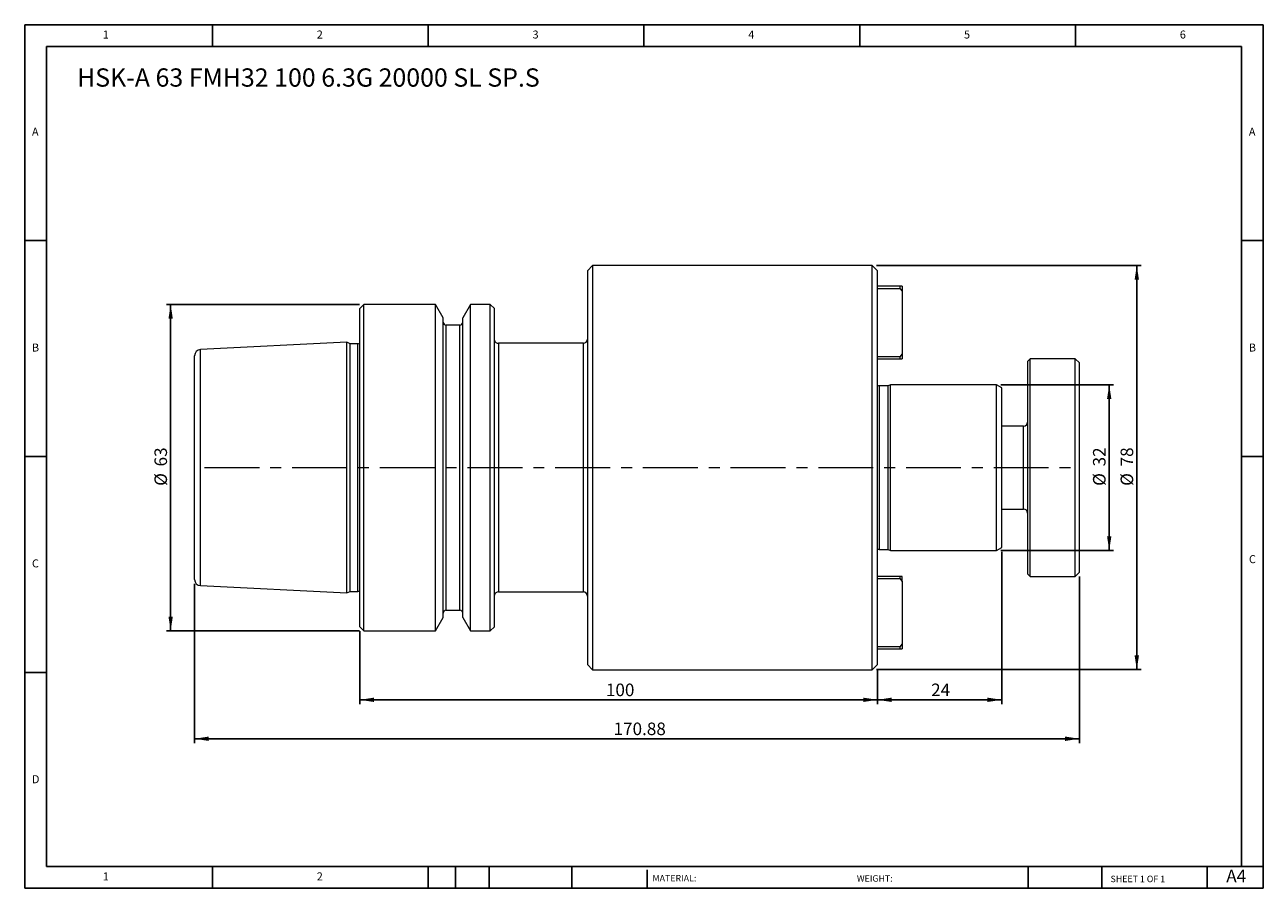
# Model space of a CAD drawing. Units: millimetres. Extents: x 4 to 243, y 4 to 171.
import ezdxf

# ---------------------------------------------------------------- set-up
doc = ezdxf.new("R2010")
doc.units = ezdxf.units.MM
doc.header["$LTSCALE"] = 0.833333
doc.linetypes.add('CENTERX2', pattern=[20.32, 12.7, -2.54, 2.54, -2.54])
doc.layers.add('DIM', color=179, linetype='Continuous')
doc.styles.add('SLDTEXTSTYLE0', font='TXT', dxfattribs={"width": 0.7})
doc.styles.add('SLDTEXTSTYLE1', font='TXT', dxfattribs={"width": 0.75})
doc.styles.add('SLDTEXTSTYLE2', font='TXT', dxfattribs={"width": 0.6875})
doc.dimstyles.new('SLDDIMSTYLE0', dxfattribs={"dimtxt": 2.425347, "dimasz": 2.751667, "dimexe": 0, "dimexo": 0.0625, "dimgap": 0.606337, "dimtad": 1, "dimrnd": 1e-09, "dimzin": 12, "dimdsep": 46, "dimtxsty": 'SLDTEXTSTYLE0', "dimsah": 1, "dimcen": 0.09, "dimadec": 0, "dimazin": 3, "dimtfac": 1, "dimtofl": 0, "dimtmove": 0, "dimatfit": 3, "dimfxl": 1, "dimfrac": 2, "dimtolj": 1, "dimtzin": 12, "dimarcsym": 0})
doc.dimstyles.new('SLDDIMSTYLE1', dxfattribs={"dimtxt": 2.425347, "dimasz": 2.751667, "dimexe": 0, "dimexo": 0.0625, "dimgap": 0.606337, "dimtad": 1, "dimdec": 0, "dimrnd": 1e-09, "dimzin": 12, "dimdsep": 46, "dimtxsty": 'SLDTEXTSTYLE0', "dimsah": 1, "dimcen": 0.09, "dimadec": 0, "dimazin": 3, "dimtfac": 1, "dimtofl": 0, "dimtmove": 0, "dimatfit": 3, "dimfxl": 1, "dimfrac": 2, "dimtolj": 1, "dimtzin": 12, "dimarcsym": 0})

# ---------------------------------------------------------------- blocks, each defined once
blk = doc.blocks.new('_D')
at = {"layer": 'DIM'}
for p, q in [((192.55, 101.18), (214.34, 101.18)), ((213.51, 101.18), (213.51, 69.18)), ((192.55, 69.18), (214.34, 69.18))]:
    blk.add_line(p, q, dxfattribs=at)
for points in [[(213.51, 101.18), (213.09, 98.43), (213.93, 98.43)], [(213.51, 69.18), (213.93, 71.93), (213.09, 71.93)]]:
    blk.add_solid(points, dxfattribs=at)
at = {"layer": 'DIM', "char_height": 2.425, "attachment_point": 1, "rotation": 90, "style": 'SLDTEXTSTYLE0'}
for s, insert in [('32', (210.38, 85.41)), ('%%c', (210.38, 81.66))]:
    blk.add_mtext(s, dxfattribs=dict(at, insert=insert))
blk = doc.blocks.new('_D_1')
at = {"layer": 'DIM'}
for p, q in [((168.59, 124.18), (219.67, 124.18)), ((218.84, 124.18), (218.84, 46.18)), ((168.59, 46.18), (219.67, 46.18))]:
    blk.add_line(p, q, dxfattribs=at)
for points in [[(218.84, 124.18), (218.41, 121.43), (219.26, 121.43)], [(218.84, 46.18), (219.26, 48.93), (218.41, 48.93)]]:
    blk.add_solid(points, dxfattribs=at)
at = {"layer": 'DIM', "char_height": 2.425, "attachment_point": 1, "rotation": 90, "style": 'SLDTEXTSTYLE0'}
for s, insert in [('78', (215.71, 85.41)), ('%%c', (215.71, 81.66))]:
    blk.add_mtext(s, dxfattribs=dict(at, insert=insert))
blk = doc.blocks.new('_D_2')
at = {"layer": 'DIM'}
for p, q in [((192.76, 68.94), (192.76, 39.53)), ((168.76, 46.34), (168.76, 39.53)), ((192.76, 40.36), (168.76, 40.36))]:
    blk.add_line(p, q, dxfattribs=at)
for points in [[(168.76, 40.36), (171.51, 39.94), (171.51, 40.78)], [(192.76, 40.36), (190, 40.78), (190, 39.94)]]:
    blk.add_solid(points, dxfattribs=at)
at = {"layer": 'DIM', "insert": (179.12, 43.49), "char_height": 2.425, "attachment_point": 1, "style": 'SLDTEXTSTYLE0'}
blk.add_mtext('24', dxfattribs=at)
blk = doc.blocks.new('_D_3')
at = {"layer": 'DIM'}
for p, q in [((68.78, 53.64), (68.78, 39.53)), ((168.76, 46.34), (168.76, 39.53)), ((168.76, 40.36), (68.78, 40.36))]:
    blk.add_line(p, q, dxfattribs=at)
for points in [[(68.78, 40.36), (71.53, 39.94), (71.53, 40.78)], [(168.76, 40.36), (166, 40.78), (166, 39.94)]]:
    blk.add_solid(points, dxfattribs=at)
at = {"layer": 'DIM', "insert": (116.31, 43.49), "char_height": 2.425, "attachment_point": 1, "style": 'SLDTEXTSTYLE0'}
blk.add_mtext('100', dxfattribs=at)
blk = doc.blocks.new('_D_4')
at = {"layer": 'DIM'}
for p, q in [((68.75, 116.68), (31.43, 116.68)), ((32.26, 116.68), (32.26, 53.68)), ((68.75, 53.68), (31.43, 53.68))]:
    blk.add_line(p, q, dxfattribs=at)
for points in [[(32.26, 116.68), (31.84, 113.93), (32.68, 113.93)], [(32.26, 53.68), (32.68, 56.43), (31.84, 56.43)]]:
    blk.add_solid(points, dxfattribs=at)
at = {"layer": 'DIM', "char_height": 2.425, "attachment_point": 1, "rotation": 90, "style": 'SLDTEXTSTYLE0'}
for s, insert in [('63', (29.13, 85.41)), ('%%c', (29.13, 81.66))]:
    blk.add_mtext(s, dxfattribs=dict(at, insert=insert))
blk = doc.blocks.new('_D_5')
at = {"layer": 'DIM'}
for p, q in [((36.88, 62.76), (36.88, 32.01)), ((207.76, 64.14), (207.76, 32.01)), ((207.76, 32.84), (36.88, 32.84))]:
    blk.add_line(p, q, dxfattribs=at)
for points in [[(36.88, 32.84), (39.63, 32.42), (39.63, 33.27)], [(207.76, 32.84), (205, 33.27), (205, 32.42)]]:
    blk.add_solid(points, dxfattribs=at)
at = {"layer": 'DIM', "insert": (117.79, 35.97), "char_height": 2.425, "attachment_point": 1, "style": 'SLDTEXTSTYLE0'}
blk.add_mtext('170.88', dxfattribs=at)

msp = doc.modelspace()

# ---------------------------------------------------------------- linework, layer by layer
at = {"color": 7, "linetype": 'Continuous', "lineweight": 15}
for p, q in [((113.755, 124.178), (112.755, 123.178)), ((112.755, 123.178), (112.755, 47.178)), ((167.755, 124.178), (113.755, 124.178)), ((113.755, 124.178), (113.755, 46.178)), ((168.755, 123.178), (167.755, 124.178)), ((167.755, 46.178), (167.755, 124.178)), ((168.755, 85.178), (168.755, 123.178)), ((173.105, 120.178), (168.755, 120.178)), ((168.755, 119.778), (173.105, 119.778)), ((173.105, 120.178), (173.105, 119.778)), ((173.505, 120.178), (173.105, 120.178)), ((173.105, 119.778), (173.505, 119.213)), ((173.505, 120.178), (173.505, 119.213)), ((173.505, 119.213), (173.505, 107.144)), ((69.579, 116.678), (68.779, 115.878)), ((68.779, 85.178), (68.779, 115.878)), ((83.401, 116.678), (69.579, 116.678)), ((69.579, 85.178), (69.579, 116.678)), ((84.879, 114.119), (83.401, 116.678)), ((83.401, 85.178), (83.401, 116.678)), ((90.156, 116.678), (88.679, 114.119)), ((93.979, 116.678), (90.156, 116.678)), ((90.156, 85.178), (90.156, 116.678)), ((94.779, 115.878), (93.979, 116.678)), ((93.979, 85.178), (93.979, 116.678)), ((94.779, 85.178), (94.779, 115.878)), ((84.879, 85.178), (84.879, 114.119)), ((88.079, 112.678), (85.479, 112.678)), ((88.679, 85.178), (88.679, 114.119)), ((66.278, 109.374), (38.019, 107.958)), ((66.933, 109.068), (66.278, 109.374)), ((66.278, 85.178), (66.278, 109.374)), ((68.379, 109.068), (66.933, 109.068)), ((66.933, 85.178), (66.933, 109.068)), ((111.955, 109.178), (95.555, 109.178)), ((36.879, 85.178), (36.879, 106.759)), ((173.105, 106.578), (168.755, 106.578)), ((168.755, 106.178), (173.105, 106.178)), ((173.505, 107.144), (173.105, 106.578)), ((173.105, 106.578), (173.105, 106.178)), ((173.105, 106.178), (173.505, 106.178)), ((173.505, 107.144), (173.505, 106.178)), ((198.255, 106.178), (197.755, 105.678)), ((197.755, 105.678), (197.755, 64.678)), ((206.955, 106.178), (198.255, 106.178)), ((198.255, 64.178), (198.255, 106.178)), ((207.755, 105.378), (206.955, 106.178)), ((206.955, 64.178), (206.955, 106.178)), ((207.755, 85.178), (207.755, 105.378)), ((170.827, 100.978), (169.055, 100.978)), ((171.255, 101.178), (170.827, 100.978)), ((170.827, 69.378), (170.827, 100.978)), ((191.716, 101.178), (171.255, 101.178)), ((171.255, 69.178), (171.255, 101.178)), ((192.755, 100.578), (191.716, 101.178)), ((191.716, 69.178), (191.716, 101.178)), ((192.755, 85.178), (192.755, 100.578)), ((196.955, 93.178), (192.755, 93.178)), ((36.879, 63.597), (36.879, 85.178)), ((66.278, 60.983), (66.278, 85.178)), ((66.933, 61.288), (66.933, 85.178)), ((68.779, 54.478), (68.779, 85.178)), ((69.579, 53.678), (69.579, 85.178)), ((83.401, 53.678), (83.401, 85.178)), ((84.879, 56.237), (84.879, 85.178)), ((88.679, 56.237), (88.679, 85.178)), ((90.156, 53.678), (90.156, 85.178)), ((93.979, 53.678), (93.979, 85.178)), ((94.779, 54.478), (94.779, 85.178)), ((168.755, 47.178), (168.755, 85.178)), ((192.755, 69.778), (192.755, 85.178)), ((207.755, 64.978), (207.755, 85.178)), ((192.755, 77.178), (196.955, 77.178)), ((169.055, 69.378), (170.827, 69.378)), ((170.827, 69.378), (171.255, 69.178)), ((191.716, 69.178), (192.755, 69.778)), ((171.255, 69.178), (191.716, 69.178)), ((197.755, 64.678), (198.255, 64.178)), ((206.955, 64.178), (207.755, 64.978)), ((38.019, 62.399), (66.278, 60.983)), ((173.105, 64.178), (168.755, 64.178)), ((168.755, 63.778), (173.105, 63.778)), ((173.105, 64.178), (173.105, 63.778)), ((173.505, 64.178), (173.105, 64.178)), ((173.105, 63.778), (173.505, 63.213)), ((173.505, 63.213), (173.505, 64.178)), ((173.505, 63.213), (173.505, 51.144)), ((198.255, 64.178), (206.955, 64.178)), ((66.278, 60.983), (66.933, 61.288)), ((66.933, 61.288), (68.379, 61.288)), ((95.555, 61.178), (111.955, 61.178)), ((85.479, 57.678), (88.079, 57.678)), ((83.401, 53.678), (84.879, 56.237)), ((88.679, 56.237), (90.156, 53.678)), ((68.779, 54.478), (69.579, 53.678)), ((69.579, 53.678), (83.401, 53.678)), ((90.156, 53.678), (93.979, 53.678)), ((93.979, 53.678), (94.779, 54.478)), ((173.105, 50.578), (168.755, 50.578)), ((173.505, 51.144), (173.105, 50.578)), ((173.105, 50.578), (173.105, 50.178)), ((173.505, 51.144), (173.505, 50.178)), ((168.755, 50.178), (173.105, 50.178)), ((173.105, 50.178), (173.505, 50.178)), ((112.755, 47.178), (113.755, 46.178)), ((113.755, 46.178), (167.755, 46.178)), ((167.755, 46.178), (168.755, 47.178))]:
    msp.add_line(p, q, dxfattribs=at)
at = {"color": 8, "linetype": 'Continuous', "lineweight": 15}
for p, q in [((85.479, 85.178), (85.479, 112.678)), ((88.079, 85.178), (88.079, 112.678)), ((38.019, 85.178), (38.019, 107.958)), ((68.379, 85.178), (68.379, 109.068)), ((95.555, 109.178), (95.555, 61.178)), ((111.955, 61.178), (111.955, 109.178)), ((169.055, 100.978), (169.055, 69.378)), ((196.955, 77.178), (196.955, 93.178)), ((38.019, 62.399), (38.019, 85.178)), ((68.379, 61.288), (68.379, 85.178)), ((85.479, 57.678), (85.479, 85.178)), ((88.079, 57.678), (88.079, 85.178))]:
    msp.add_line(p, q, dxfattribs=at)
at = {"color": 7, "linetype": 'Continuous', "lineweight": 15}
for centre, radius, start, end in [((85.479, 113.278), 0.6, 180, 270), ((88.079, 113.278), 0.6, 270, 0), ((38.079, 106.759), 1.2, 92.86813, 180), ((68.379, 109.668), 0.6, 270, 311.81031), ((95.555, 109.978), 0.8, 193.91228, 270), ((111.955, 109.978), 0.8, 270, 0), ((169.055, 101.478), 0.5, 233.18058, 270), ((196.955, 93.978), 0.8, 270, 0), ((196.955, 76.378), 0.8, 0, 90), ((169.055, 68.878), 0.5, 90, 126.81942), ((38.079, 63.597), 1.2, 180, 267.13187), ((68.379, 60.688), 0.6, 48.18969, 90), ((95.555, 60.378), 0.8, 90, 166.08772), ((111.955, 60.378), 0.8, 0, 90), ((85.479, 57.078), 0.6, 90, 180), ((88.079, 57.078), 0.6, 0, 90)]:
    msp.add_arc(centre, radius, start, end, dxfattribs=at)
at = {"layer": 'DIM'}
for p, q in [((243.254, 170.659), (4.087, 170.659)), ((4.087, 170.659), (4.087, 3.992)), ((40.337, 166.492), (40.337, 170.659)), ((82.004, 170.659), (82.004, 166.492)), ((123.67, 170.659), (123.67, 166.492)), ((165.337, 170.659), (165.337, 166.492)), ((207.004, 166.492), (207.004, 170.659)), ((243.254, 64.201), (243.254, 170.659)), ((239.087, 166.492), (8.254, 166.492)), ((8.254, 166.492), (8.254, 8.159)), ((239.087, 8.159), (239.087, 166.492)), ((8.254, 128.992), (4.087, 128.992)), ((239.087, 128.992), (243.254, 128.992)), ((4.087, 87.326), (8.254, 87.326)), ((243.254, 87.326), (239.087, 87.326)), ((243.254, 3.992), (243.254, 64.201)), ((8.254, 45.659), (4.087, 45.659)), ((8.254, 8.159), (243.254, 8.159)), ((40.337, 3.992), (40.337, 8.159)), ((82.004, 8.159), (82.004, 3.992)), ((87.254, 8.159), (87.254, 3.992)), ((93.754, 8.159), (93.754, 3.992)), ((109.746, 8.159), (109.746, 3.992)), ((124.253, 7.534), (124.253, 3.992)), ((197.876, 8.159), (197.876, 3.992)), ((212.058, 8.159), (212.058, 3.992)), ((232.42, 3.992), (232.42, 8.159)), ((4.087, 3.992), (243.254, 3.992))]:
    msp.add_line(p, q, dxfattribs=at)
at = {"layer": 'DIM', "linetype": 'CENTERX2', "lineweight": 0}
msp.add_line((38.805, 85.178), (207.568, 85.178), dxfattribs=at)

# ---------------------------------------------------------------- texts
at = {"layer": 'DIM', "color": 7, "attachment_point": 1}
for s, insert, char_height, style in [('1', (19.156, 169.549), 1.543, 'SLDTEXTSTYLE1'), ('1', (19.156, 169.549), 1.543, 'SLDTEXTSTYLE1'), ('2', (60.476, 169.549), 1.543, 'SLDTEXTSTYLE1'), ('2', (60.476, 169.549), 1.543, 'SLDTEXTSTYLE1'), ('3', (102.143, 169.549), 1.543, 'SLDTEXTSTYLE1'), ('3', (102.143, 169.549), 1.543, 'SLDTEXTSTYLE1'), ('4', (143.809, 169.549), 1.543, 'SLDTEXTSTYLE1'), ('4', (143.809, 169.549), 1.543, 'SLDTEXTSTYLE1'), ('5', (185.476, 169.549), 1.543, 'SLDTEXTSTYLE1'), ('5', (185.476, 169.549), 1.543, 'SLDTEXTSTYLE1'), ('6', (227.143, 169.549), 1.543, 'SLDTEXTSTYLE1'), ('6', (227.143, 169.549), 1.543, 'SLDTEXTSTYLE1'), ('A', (5.476, 150.799), 1.543, 'SLDTEXTSTYLE1'), ('A', (5.476, 150.799), 1.543, 'SLDTEXTSTYLE1'), ('A', (240.476, 150.799), 1.543, 'SLDTEXTSTYLE1'), ('A', (240.476, 150.799), 1.543, 'SLDTEXTSTYLE1'), ('B', (5.476, 109.133), 1.543, 'SLDTEXTSTYLE1'), ('B', (5.476, 109.133), 1.543, 'SLDTEXTSTYLE1'), ('B', (240.476, 109.133), 1.543, 'SLDTEXTSTYLE1'), ('B', (240.476, 109.133), 1.543, 'SLDTEXTSTYLE1'), ('C', (5.476, 67.466), 1.543, 'SLDTEXTSTYLE1'), ('C', (5.476, 67.466), 1.543, 'SLDTEXTSTYLE1'), ('C', (240.498, 68.284), 1.543, 'SLDTEXTSTYLE1'), ('C', (240.498, 68.284), 1.543, 'SLDTEXTSTYLE1'), ('D', (5.476, 25.799), 1.543, 'SLDTEXTSTYLE1'), ('D', (5.476, 25.799), 1.543, 'SLDTEXTSTYLE1'), ('A4', (236.114, 7.557), 2.4253, 'SLDTEXTSTYLE1'), ('1', (19.156, 7.049), 1.543, 'SLDTEXTSTYLE1'), ('1', (19.156, 7.049), 1.543, 'SLDTEXTSTYLE1'), ('2', (60.476, 7.049), 1.543, 'SLDTEXTSTYLE1'), ('2', (60.476, 7.049), 1.543, 'SLDTEXTSTYLE1'), ('MATERIAL:', (125.31, 6.544), 1.25, 'SLDTEXTSTYLE1'), ('WEIGHT:', (164.777, 6.502), 1.2488, 'SLDTEXTSTYLE1'), ('SHEET 1 OF 1', (213.771, 6.409), 1.25, 'SLDTEXTSTYLE2')]:
    msp.add_mtext(s, dxfattribs=dict(at, insert=insert, char_height=char_height, style=style))
at = {"layer": 'DIM', "insert": (14.189, 162.243), "char_height": 3.52778, "attachment_point": 1, "style": 'SLDTEXTSTYLE0'}
msp.add_mtext('HSK-A 63 FMH32 100 6.3G 20000 SL SP.S', dxfattribs=at)

# ---------------------------------------------------------------- dimensions: what is measured, and where the dimension line sits
at = {"layer": 'DIM'}
for base, p1, p2, picture, middle in [((218.837, 46.178), (167.755, 124.178), (167.755, 46.178), '_D_1', (218.837, 85.178)), ((32.258, 53.678), (69.579, 116.678), (69.579, 53.678), '_D_4', (32.258, 85.178)), ((213.509, 69.178), (191.716, 101.178), (191.716, 69.178), '_D', (213.509, 85.178))]:
    dim = msp.add_linear_dim(base=base, p1=p1, p2=p2, angle=90, text='%%c<>', dimstyle='SLDDIMSTYLE0', dxfattribs=at)
    dim.commit()
    dim.dimension.update_dxf_attribs({"geometry": picture, "text_midpoint": middle, "dimtype": 160})
for base, p1, p2, dimstyle, picture, middle in [((168.755, 40.36), (192.755, 69.778), (168.755, 47.178), 'SLDDIMSTYLE0', '_D_2', (180.755, 40.36)), ((36.879, 32.845), (207.755, 64.978), (36.879, 63.597), 'SLDDIMSTYLE0', '_D_5', (122.317, 32.845)), ((68.779, 40.36), (168.755, 47.178), (68.779, 54.478), 'SLDDIMSTYLE1', '_D_3', (118.767, 40.36))]:
    dim = msp.add_linear_dim(base=base, p1=p1, p2=p2, dimstyle=dimstyle, dxfattribs=at)
    dim.commit()
    dim.dimension.update_dxf_attribs({"geometry": picture, "text_midpoint": middle, "dimtype": 160})

doc.saveas('drawing.dxf')
